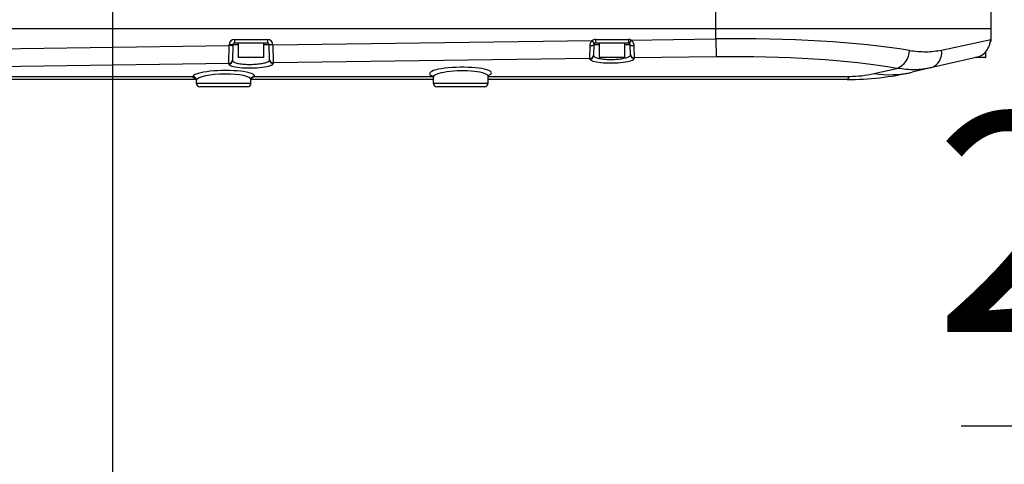
# Model space of a CAD drawing. Units: inches. Extents: x 351 to 12581, y 96 to 8747.
# Drawn here: x 4291 to 4561, y 2399 to 2521 of the extents above; entities that cross this region are included whole.
import ezdxf

# ---------------------------------------------------------------- set-up
doc = ezdxf.new("R2010")
doc.units = ezdxf.units.IN
doc.header["$MEASUREMENT"] = 0
doc.layers.add('2细线层', color=4, linetype='Continuous')
doc.styles.add('宋体', font='txt')
doc.dimstyles.new('TH_GBDIM', dxfattribs={"dimscale": 12, "dimtxt": 5, "dimasz": 2.5, "dimexe": 2, "dimexo": 0, "dimgap": 1.5, "dimtad": 1, "dimtoh": 1, "dimdsep": 46, "dimtxsty": '宋体', "dimcen": 2.5, "dimclrd": 130, "dimclre": 130, "dimclrt": 3, "dimadec": 0, "dimazin": 2, "dimtfac": 0.714286, "dimtdec": 1, "dimtmove": 0, "dimatfit": 3, "dimfxl": 1, "dimtzin": 0, "dimlwd": -1, "dimlwe": -1, "dimarcsym": 0})

# ---------------------------------------------------------------- blocks, each defined once
blk = doc.blocks.new('*D141')
at = {"layer": '2细线层', "color": 130}
for p, q in [((4315.98, 2639.33), (4315.98, 2325.08)), ((3811.48, 2569.33), (3811.48, 2325.08)), ((4285.98, 2349.08), (3841.48, 2349.08))]:
    blk.add_line(p, q, dxfattribs=at)
for points in [[(3841.48, 2354.08), (3841.48, 2344.08), (3811.48, 2349.08)], [(4285.98, 2344.08), (4285.98, 2354.08), (4315.98, 2349.08)]]:
    blk.add_solid(points, dxfattribs=at)
at = {"layer": 'Defpoints', "color": 0}
for p in [(4315.98, 2639.33), (3811.48, 2569.33), (3811.48, 2349.08)]:
    blk.add_point(p, dxfattribs=at)
at = {"layer": '2细线层', "color": 3, "insert": (4063.73, 2397.08), "char_height": 60, "attachment_point": 5, "style": '宋体'}
blk.add_mtext('504.5', dxfattribs=at)
blk = doc.blocks.new('*D144')
at = {"layer": '2细线层', "color": 130}
for p, q in [((4642.77, 2619.33), (4642.77, 2649.33)), ((4315.98, 2589.33), (4666.77, 2589.33)), ((4642.77, 2589.33), (4642.77, 2564.33)), ((4315.98, 2564.33), (4666.77, 2564.33)), ((4642.77, 2409.39), (4642.77, 2534.33)), ((4548.68, 2409.39), (4642.77, 2409.39))]:
    blk.add_line(p, q, dxfattribs=at)
for points in [[(4637.77, 2619.33), (4647.77, 2619.33), (4642.77, 2589.33)], [(4647.77, 2534.33), (4637.77, 2534.33), (4642.77, 2564.33)]]:
    blk.add_solid(points, dxfattribs=at)
at = {"layer": 'Defpoints', "color": 0}
for p in [(4315.98, 2589.33), (4315.98, 2564.33), (4642.77, 2564.33)]:
    blk.add_point(p, dxfattribs=at)
at = {"layer": '2细线层', "color": 3, "insert": (4586.73, 2457.39), "char_height": 60, "attachment_point": 5, "style": '宋体'}
blk.add_mtext('25', dxfattribs=at)
blk = doc.blocks.new('*D176')
at = {"layer": '2细线层', "color": 130}
blk.add_arc((3506.48, 2609.56), 588.52, 192.92099, 357.07901, dxfattribs=at)
for points in [[(4099.23, 2579.45), (4089.23, 2579.7), (4095, 2609.56)], [(2937.76, 2478.96), (2927.96, 2476.97), (2926.9, 2507.37)]]:
    blk.add_solid(points, dxfattribs=at)
at = {"layer": 'Defpoints', "color": 0}
for p in [(1204.29, 2609.56), (3506.48, 2609.56), (5808.66, 2609.56), (1382.81, 2235.11), (3829.87, 2117.86)]:
    blk.add_point(p, dxfattribs=at)
at = {"layer": '2细线层', "color": 3, "insert": (3545.59, 2075.17), "char_height": 60, "attachment_point": 5, "rotation": 4.1867, "style": '宋体'}
blk.add_mtext('J1 170%%d', dxfattribs=at)

msp = doc.modelspace()

# ---------------------------------------------------------------- linework, layer by layer
at = {"color": 7, "linetype": 'Continuous', "lineweight": 25}
for p, q in [((4556.975, 2518.329), (4556.975, 2550.329)), ((4481.475, 2518.329), (4481.475, 2523.129)), ((4151.475, 2518.329), (4481.475, 2518.329)), ((4481.475, 2515.471), (4481.475, 2518.329)), ((4481.475, 2518.329), (4556.975, 2518.329)), ((4556.975, 2515.329), (4556.975, 2518.329)), ((4347.963, 2513.637), (4347.967, 2513.855)), ((4348.966, 2513.838), (4347.967, 2513.855)), ((4348.966, 2513.838), (4348.963, 2513.62)), ((4349.466, 2515.329), (4358.484, 2515.329)), ((4349.466, 2515.329), (4349.466, 2514.329)), ((4358.484, 2514.329), (4349.466, 2514.329)), ((4350.475, 2514.329), (4350.475, 2510.429)), ((4357.475, 2510.429), (4357.475, 2514.329)), ((4358.484, 2515.329), (4358.484, 2514.329)), ((4359.983, 2513.855), (4358.984, 2513.838)), ((4358.985, 2513.785), (4358.984, 2513.838)), ((4359.984, 2513.802), (4358.985, 2513.785)), ((4359.053, 2509.855), (4358.985, 2513.785)), ((4359.983, 2513.855), (4359.984, 2513.802)), ((4359.984, 2513.802), (4447.535, 2515.005)), ((4359.984, 2513.802), (4360.066, 2508.89)), ((4448.156, 2514.221), (4447.535, 2515.005)), ((4447.966, 2513.838), (4447.918, 2511.048)), ((4448.466, 2515.329), (4457.484, 2515.329)), ((4448.466, 2515.329), (4448.466, 2514.329)), ((4457.484, 2514.329), (4448.466, 2514.329)), ((4449.475, 2514.329), (4449.475, 2510.429)), ((4456.475, 2510.429), (4456.475, 2514.329)), ((4457.484, 2515.329), (4457.484, 2514.329)), ((4458.193, 2515.151), (4457.72, 2514.27)), ((4458.029, 2511.214), (4457.984, 2513.838)), ((4458.193, 2515.151), (4481.475, 2515.471)), ((4481.475, 2515.471), (4481.543, 2510.558)), ((4543.33, 2512.387), (4556.811, 2515.276)), ((4556.811, 2515.276), (4556.837, 2515.329)), ((4278.568, 2512.684), (4347.963, 2513.637)), ((4347.908, 2508.723), (4347.963, 2513.637)), ((4348.963, 2513.62), (4347.963, 2513.637)), ((4348.963, 2513.62), (4348.894, 2509.688)), ((4446.931, 2510.083), (4446.971, 2513.57)), ((4447.918, 2511.048), (4447.915, 2510.908)), ((4458.032, 2511.074), (4458.029, 2511.214)), ((4458.988, 2513.529), (4459.043, 2510.249)), ((4555.475, 2510.429), (4555.475, 2512.001)), ((4347.908, 2508.723), (4278.635, 2507.771)), ((4347.905, 2508.583), (4347.908, 2508.723)), ((4348.894, 2509.688), (4348.892, 2509.548)), ((4357.375, 2510.329), (4350.575, 2510.329)), ((4359.056, 2509.715), (4359.053, 2509.855)), ((4446.931, 2510.083), (4360.066, 2508.89)), ((4360.066, 2508.89), (4360.069, 2508.75)), ((4446.929, 2509.943), (4446.931, 2510.083)), ((4456.375, 2510.329), (4449.575, 2510.329)), ((4481.543, 2510.558), (4459.043, 2510.249)), ((4459.043, 2510.249), (4459.045, 2510.109)), ((4552.833, 2510.378), (4540.353, 2507.514)), ((4555.375, 2510.329), (4552.618, 2510.329)), ((4524.798, 2505.962), (4531.069, 2507.401)), ((4540.353, 2507.514), (4535.308, 2506.356)), ((4208.222, 2505.201), (4337.989, 2505.201)), ((4338.902, 2504.329), (4222.037, 2504.329)), ((4338.975, 2504.098), (4338.975, 2503.329)), ((4353.975, 2503.329), (4353.975, 2504.323)), ((4403.975, 2504.329), (4353.992, 2504.329)), ((4354.944, 2505.201), (4404.028, 2505.201)), ((4403.975, 2504.982), (4403.975, 2503.329)), ((4418.975, 2503.329), (4418.975, 2505.216)), ((4517.413, 2504.329), (4418.975, 2504.329)), ((4352.975, 2502.329), (4339.975, 2502.329)), ((4417.975, 2502.329), (4404.975, 2502.329))]:
    msp.add_line(p, q, dxfattribs=at)
at = {"color": 8, "linetype": 'Continuous', "lineweight": 25}
for p, q in [((4350.475, 2513.838), (4348.966, 2513.838)), ((4358.984, 2513.838), (4357.475, 2513.838)), ((4449.475, 2513.838), (4447.966, 2513.838)), ((4457.984, 2513.838), (4456.475, 2513.838)), ((4556.837, 2515.329), (4556.975, 2515.329)), ((4350.475, 2510.429), (4357.475, 2510.429)), ((4449.475, 2510.429), (4456.475, 2510.429)), ((4552.955, 2510.429), (4555.475, 2510.429)), ((4338.975, 2503.329), (4353.975, 2503.329)), ((4338.999, 2504.219), (4338.992, 2504.098)), ((4354.944, 2505.201), (4354.339, 2504.79)), ((4403.975, 2503.329), (4418.975, 2503.329)), ((4418.975, 2505.201), (4518.087, 2505.201))]:
    msp.add_line(p, q, dxfattribs=at)
at = {"color": 7, "linetype": 'Continuous', "lineweight": 25, "flags": 128}
for points in [[(4447.966, 2513.838), (4447.947, 2513.783), (4447.889, 2513.731), (4447.797, 2513.683), (4447.673, 2513.642), (4447.523, 2513.609), (4447.351, 2513.586), (4447.164, 2513.572), (4446.971, 2513.57)], [(4458.988, 2513.529), (4458.793, 2513.532), (4458.605, 2513.547), (4458.432, 2513.574), (4458.28, 2513.612), (4458.155, 2513.659), (4458.062, 2513.714), (4458.004, 2513.774), (4457.984, 2513.838)]]:
    msp.add_lwpolyline(points, dxfattribs=at)
at = {"color": 8, "linetype": 'Continuous', "lineweight": 25, "flags": 128}
for points in [[(4556.837, 2515.329), (4556.817, 2515.134), (4556.77, 2514.968)], [(4556.784, 2515.036), (4556.795, 2515.086), (4556.811, 2515.276)]]:
    msp.add_lwpolyline(points, dxfattribs=at)
at = {"color": 7, "linetype": 'Continuous', "lineweight": 25}
for centre, radius, start, end in [((4349.466, 2513.829), 1.5, 90, 179), ((4349.466, 2513.829), 0.5, 90, 179), ((4358.484, 2513.829), 1.5, 1, 90), ((4358.484, 2513.829), 0.5, 1, 90), ((4448.466, 2513.829), 1.5, 90, 128.39631), ((4448.466, 2513.829), 0.5, 90, 128.39631), ((4457.484, 2513.829), 1.5, 61.80148, 90), ((4457.484, 2513.829), 0.5, 61.80148, 90), ((4555.975, 2515.329), 1, 319.42054, 0), ((4446.927, 2511.073), 0.991, 270.23797, 358.5141), ((4459.02, 2511.24), 0.991, 181.50345, 271.29014), ((4459.023, 2511.1), 0.991, 181.50345, 271.29014), ((4529.28, 2512.32), 5.234, 289.98494, 359.9354), ((4538.986, 2511.696), 4.4, 288.10204, 9.04234), ((4347.901, 2509.573), 0.991, 270.23797, 358.5141), ((4347.904, 2509.713), 0.991, 270.23797, 358.5141), ((4350.575, 2510.429), 0.1, 180, 270), ((4357.375, 2510.429), 0.1, 270, 0), ((4360.044, 2509.881), 0.991, 181.50345, 271.29014), ((4360.047, 2509.741), 0.991, 181.50345, 271.29014), ((4446.925, 2510.933), 0.991, 270.23797, 358.5141), ((4449.575, 2510.429), 0.1, 180, 270), ((4456.375, 2510.429), 0.1, 270, 0), ((4555.375, 2510.429), 0.1, 270, 360), ((4517.413, 2584.329), 80, 270, 282.926), ((4518.087, 2535.201), 30, 270, 282.926), ((4529.003, 2534.119), 28.47, 261.50637, 282.79472), ((4337.992, 2504.194), 1.008, 1.42127, 90.1723), ((4339.975, 2503.329), 1, 180, 270), ((4352.975, 2503.329), 1, 270, 0), ((4404.975, 2503.329), 1, 180, 270), ((4417.975, 2503.329), 1, 270, 0), ((4516.971, 2505.368), 1.129, 293.03033, 351.5291)]:
    msp.add_arc(centre, radius, start, end, dxfattribs=at)
at = {"color": 8, "linetype": 'Continuous', "lineweight": 25}
msp.add_arc((4354.939, 2504.219), 0.983, 89.71297, 160.61924, dxfattribs=at)
at = {"color": 7, "linetype": 'Continuous', "lineweight": 25}
for centre, major_axis, ratio, start_param, end_param in [((4481.475, 2502.161), (75.5, 0.999), 0.1762535, 0.789554, 1.5684635), ((4353.987, 2508.662), (6.082, 0.087), 0.1887499, 3.1356085, 6.2837917), ((4452.987, 2510.022), (6.058, 0.086), 0.1887499, 3.1356085, 6.2837917), ((4481.543, 2497.249), (70.5, 1.004), 0.1887489, 0.7891988, 1.5681083), ((4346.462, 2505.189), (8.5, 0.121), 0.1887489, 0.6070876, 2.6555893), ((4411.462, 2506.082), (8.5, 0.121), 0.1887489, 0.4214834, 2.4883648)]:
    msp.add_ellipse(centre, major_axis=major_axis, ratio=ratio, start_param=start_param, end_param=end_param, dxfattribs=at)
at = {"color": 8, "linetype": 'Continuous', "lineweight": 25}
for centre, major_axis, ratio, start_param, end_param in [((4346.462, 2505.189), (8.5, 0.121), 0.1887489, 2.6555893, 3.0585544), ((4346.475, 2504.206), (7.5, 0.122), 0.2139029, 6.2743038, 9.3409386), ((4346.462, 2505.189), (8.5, 0.121), 0.1887489, 6.2156053, 6.8902729), ((4411.462, 2506.082), (8.5, 0.121), 0.1887489, 2.4883648, 3.5575765), ((4411.475, 2505.099), (7.5, 0.122), 0.2139029, 6.2805606, 9.4261509), ((4411.462, 2506.082), (8.5, 0.121), 0.1887489, 5.825012, 6.7046687)]:
    msp.add_ellipse(centre, major_axis=major_axis, ratio=ratio, start_param=start_param, end_param=end_param, dxfattribs=at)
at = {"color": 7, "linetype": 'Continuous', "lineweight": 25}
for points, knots in [([(4446.971, 2513.57), (4446.979, 2513.704), (4446.999, 2514.03), (4447.168, 2514.537), (4447.396, 2514.866), (4447.533, 2515.003), (4447.535, 2515.005)], [0, 0, 0, 0, 0.2607524, 0.6352045, 0.9957387, 1, 1, 1, 1]), ([(4448.156, 2514.221), (4448.155, 2514.22), (4448.119, 2514.192), (4448.079, 2514.149), (4448.02, 2514.062), (4447.994, 2514.001), (4447.972, 2513.914), (4447.969, 2513.873), (4447.966, 2513.838)], [0, 0, 0, 0, 0.0042667, 0.2891835, 0.3546611, 0.6703758, 0.7201237, 1, 1, 1, 1]), ([(4457.984, 2513.838), (4457.979, 2513.888), (4457.971, 2513.973), (4457.919, 2514.08), (4457.855, 2514.169), (4457.794, 2514.227), (4457.734, 2514.262), (4457.72, 2514.27)], [0, 0, 0, 0, 0.3469359, 0.5812352, 0.6465174, 0.9202261, 1, 1, 1, 1]), ([(4458.193, 2515.151), (4458.234, 2515.121), (4458.422, 2514.986), (4458.7, 2514.648), (4458.937, 2514.11), (4458.971, 2513.725), (4458.988, 2513.529)], [0, 0, 0, 0, 0.0800531, 0.365909, 0.6775417, 1, 1, 1, 1]), ([(4556.411, 2513.505), (4556.458, 2513.639), (4556.572, 2513.964), (4556.691, 2514.471), (4556.766, 2514.945), (4556.795, 2515.189), (4556.809, 2515.264), (4556.811, 2515.276)], [0, 0, 0, 0, 0.1880552, 0.4558756, 0.7113837, 0.9503321, 1, 1, 1, 1]), ([(4447.915, 2510.908), (4447.971, 2510.777), (4448.084, 2510.515), (4448.991, 2510.181), (4450.319, 2509.943), (4451.941, 2509.828), (4453.648, 2509.844), (4455.266, 2509.982), (4456.639, 2510.228), (4457.62, 2510.56), (4458.002, 2510.858), (4458.026, 2511.031), (4458.032, 2511.074)], [0, 0, 0, 0, 0.110945, 0.221945, 0.3306756, 0.4367231, 0.5406301, 0.6438356, 0.7480005, 0.854364, 0.9632841, 1, 1, 1, 1]), ([(4534.514, 2512.314), (4536.085, 2512.125), (4539.263, 2511.742), (4541.964, 2512.171), (4543.33, 2512.387)], [0, 0, 0, 0, 0.4943911, 1, 1, 1, 1]), ([(4552.833, 2510.378), (4553.37, 2510.56), (4554.445, 2510.923), (4555.711, 2512.063), (4556.185, 2513.038), (4556.411, 2513.505)], [0, 0, 0, 0, 0.342987, 0.6860626, 1, 1, 1, 1]), ([(4348.892, 2509.548), (4348.948, 2509.416), (4349.061, 2509.154), (4349.972, 2508.818), (4351.306, 2508.58), (4352.936, 2508.464), (4354.651, 2508.479), (4356.277, 2508.618), (4357.656, 2508.866), (4358.642, 2509.199), (4359.026, 2509.498), (4359.05, 2509.671), (4359.056, 2509.715)], [0, 0, 0, 0, 0.1109408, 0.2219365, 0.330665, 0.4367143, 0.5406264, 0.6438379, 0.7480072, 0.854372, 0.9632896, 1, 1, 1, 1]), ([(4540.353, 2507.514), (4538.936, 2507.27), (4536.069, 2506.777), (4532.749, 2507.191), (4531.069, 2507.401)], [0, 0, 0, 0, 0.49416157, 1, 1, 1, 1]), ([(4338.698, 2504.622), (4338.664, 2504.626), (4338.48, 2504.648), (4338.448, 2504.698), (4338.422, 2504.74)], [0, 0, 0, 0, 0.1862865, 1, 1, 1, 1]), ([(4338.708, 2504.66), (4338.704, 2504.661), (4338.669, 2504.675), (4338.825, 2504.608), (4339, 2504.243), (4338.97, 2504.114), (4338.967, 2504.103)], [0, 0, 0, 0, 0.0606363, 0.4756804, 0.9564748, 1, 1, 1, 1]), ([(4354.006, 2504.346), (4353.996, 2504.393), (4353.982, 2504.463), (4354.004, 2504.523), (4354.011, 2504.543)], [0, 0, 0, 0, 0.6795959, 1, 1, 1, 1]), ([(4354.016, 2504.543), (4354.017, 2504.549), (4354.021, 2504.671), (4354.185, 2504.797), (4354.161, 2504.783), (4354.153, 2504.778)], [0, 0, 0, 0, 0.0317345, 0.703017, 1, 1, 1, 1]), ([(4354.339, 2504.79), (4354.329, 2504.78), (4354.3, 2504.752), (4354.195, 2504.74), (4354.129, 2504.732)], [0, 0, 0, 0, 0.3667568, 1, 1, 1, 1]), ([(4403.842, 2505.382), (4403.839, 2505.386), (4403.829, 2505.397), (4403.989, 2505.188), (4403.96, 2505.036), (4403.954, 2505.007)], [0, 0, 0, 0, 0.3177462, 0.8689153, 1, 1, 1, 1]), ([(4419.007, 2505.212), (4419.001, 2505.286), (4418.983, 2505.494), (4419.135, 2505.632), (4419.106, 2505.611), (4419.1, 2505.607)], [0, 0, 0, 0, 0.3051233, 0.8501477, 1, 1, 1, 1])]:
    msp.add_open_spline(points, degree=3, knots=knots, dxfattribs=at)
at = {"color": 8, "linetype": 'Continuous', "lineweight": 25}
msp.add_open_spline([(4338.422, 2504.74), (4338.225, 2504.817), (4337.912, 2504.94), (4337.968, 2505.131), (4337.989, 2505.201)], degree=3, knots=[0, 0, 0, 0, 0.6314604, 1, 1, 1, 1], dxfattribs=at)

# ---------------------------------------------------------------- dimensions: what is measured, and where the dimension line sits
at = {"layer": '2细线层'}
dim = msp.add_linear_dim(base=(4642.772, 2564.329), p1=(4315.975, 2589.329), p2=(4315.975, 2564.329), angle=90, dimstyle='TH_GBDIM', dxfattribs=at)
dim.commit()
dim.dimension.update_dxf_attribs({"geometry": '*D144', "text_midpoint": (4586.728, 2409.392), "dimtype": 160})
dim = msp.add_linear_dim(base=(3811.475, 2349.081), p1=(4315.975, 2639.329), p2=(3811.475, 2569.329), dimstyle='TH_GBDIM', dxfattribs=at)
dim.commit()
dim.dimension.update_dxf_attribs({"geometry": '*D141', "text_midpoint": (4063.725, 2397.081)})
dim = msp.add_angular_dim_2l(base=(3829.872, 2117.863), line1=((3506.475, 2609.565), (1382.814, 2235.106)), line2=((5808.66, 2609.565), (1204.29, 2609.565)), text='J1 <>', dimstyle='TH_GBDIM', override={"dimtxsty": '宋体'}, dxfattribs=at)
dim.commit()
dim.dimension.update_dxf_attribs({"geometry": '*D176', "text_midpoint": (3549.441, 2022.615), "dimtype": 162})

doc.saveas('drawing.dxf')
